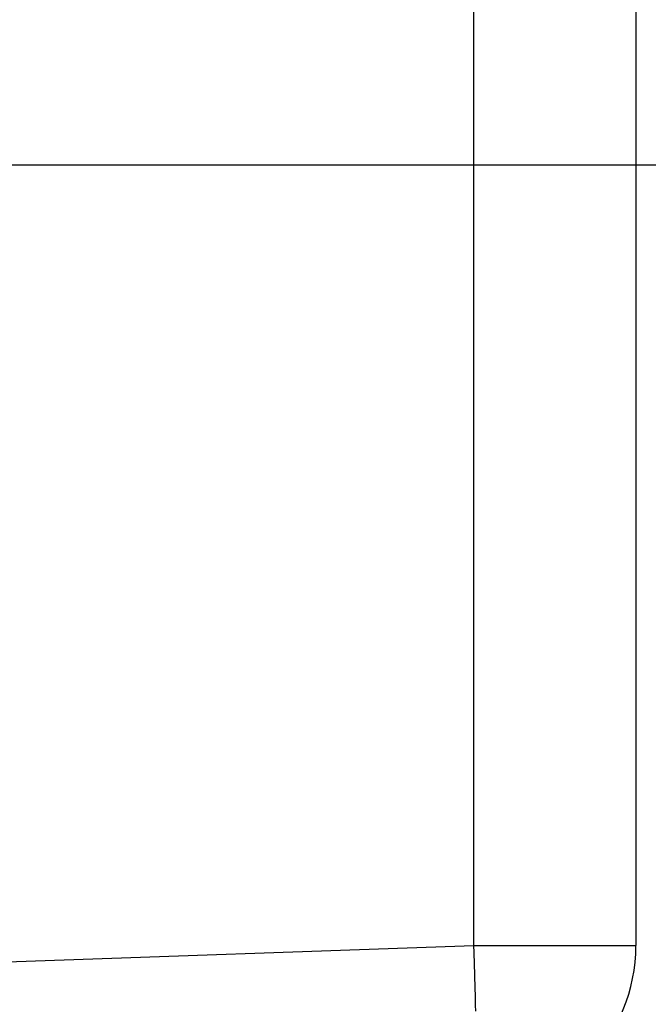
# Model space of a CAD drawing. Units: millimetres. Extents: x -3416 to 5266, y -2987 to 3139.
# Drawn here: x 5148 to 5151, y 2147 to 2153 of the extents above; entities that cross this region are included whole.
import ezdxf

# ---------------------------------------------------------------- set-up
doc = ezdxf.new("R2010")
doc.units = ezdxf.units.MM
for name, color, linetype in [('centerline-Mittellinie', 92, 'Continuous'), ('hatching-Schraffur', 5, 'Continuous'), ('helpline-Hilfslinie', 2, 'Continuous'), ('outline-Körperkante', 7, 'Continuous')]:
    doc.layers.add(name, color=color, linetype=linetype)

# ---------------------------------------------------------------- blocks, each defined once
blk = doc.blocks.new('407044_WD2201_Kämpferprofil')
at = {"layer": 'hatching-Schraffur'}
h = blk.add_hatch(dxfattribs=at)
h.set_pattern_fill('ANSI31', color=256, scale=0.5, style=0)
h.set_pattern_definition([(45, (0, 100), (-1.122532, 1.122532), [])])
h.paths.add_polyline_path([(9.506, 79.134), (9.006, 80), (9.506, 80.866), (9.506, 95.5), (39.0518, 95.5, -0.332369), (41.9289, 93.35), (43.85, 93.35, -0.414214), (46, 95.5), (56.4631, 95.5, -0.382162), (59.4447, 92.8313), (59.5616, 91.7791, 0.382162), (61.5494, 90), (67, 90), (67, 97), (64.7, 97), (64.7, 92.5), (62.5, 92.5), (62, 97), (62, 99), (60, 99), (60, 100), (0, 100), (0, 97), (0.5, 93), (2.3, 93), (2.306, 97), (5.006, 97), (5.006, 64.3264), (5.006, 49.3199, 0.176327), (6.1757, 46.1059), (6.7673, 45.401, -0.339454), (6.8204, 44.1846), (5.7357, 42.6355, 0.459471), (5.8562, 42.1965), (11.4531, 39.5866, 0.107142), (13.006, 39.25), (13.006, 40.85, -1.208029), (13.795, 45), (18.4667, 45, 0.57735), (19.506, 45), (23.506, 45, 0.411525), (24.3208, 44.7777), (29.506, 47.7713), (29.506, 50), (23.9555, 50, 0.816497), (19.0565, 50), (12.506, 50), (12.506, 51), (9.506, 51), (9.506, 64.134), (9.006, 65), (9.506, 65.866)])
h.paths.add_polyline_path([(43.85, 93.35), (41.9289, 93.35, -0.041408), (42.0296, 92.8643, 0.378993), (46, 89.35), (46, 91.2, -0.414214)], flags=17)
h.paths.add_polyline_path([(48.8067, 90.5), (50, 90.5), (50, 92.5), (47.9748, 92.5, -0.299597), (46, 91.2), (46, 89.35, 0.196923)], flags=17)
h.paths.add_polyline_path([(14.8123, 41.8339, -0.254686), (13.006, 40.85), (13.006, 39.25, 0.254686), (16.1565, 40.9661, 1)], flags=17)
blk = doc.blocks.new('WD2201_LR32_THERM_Drive')
at = {"layer": 'centerline-Mittellinie'}
blk.add_line((77.3205, 41.0001), (36.0129, 41.0001), dxfattribs=at)
at = {"layer": 'outline-Körperkante'}
for p, q in [((42.5291, 36.3469), (42.5291, 47.206)), ((43.4942, 47.206), (43.4942, 36.3469)), ((32.4942, 35.9965), (42.5291, 36.3469)), ((42.5291, 36.3469), (43.4942, 36.3469))]:
    blk.add_line(p, q, dxfattribs=at)
for centre, radius, start, end in [((42.4942, 36.3469), 1, 272, 0), ((-13.2777, 34.4972), 55.8374, 1.78572, 1.8984), ((21.1735, 35.5391), 21.3705, 1.64561, 1.87186), ((20.1231, 35.504), 22.4214, 1.51609, 1.65818), ((-9.3296, 34.8187), 51.8821, 1.36376, 1.41209), ((18.3592, 35.4757), 24.1855, 1.25507, 1.36889), ((23.4665, 35.5698), 19.0773, 1.15623, 1.30845)]:
    blk.add_arc(centre, radius, start, end, dxfattribs=at)
blk = doc.blocks.new('SR_WD2201_TEL')
blk.add_blockref('407044_WD2201_Kämpferprofil', (61.994, 0))
at = {"layer": 'helpline-Hilfslinie'}
blk.add_blockref('WD2201_LR32_THERM_Drive', (61.5058, 22.5029), dxfattribs=at)
blk = doc.blocks.new('SR_WD2201_LR32_THERM_TB_MF_Sturz')
at = {"layer": 'helpline-Hilfslinie'}
blk.add_blockref('SR_WD2201_TEL', (124.9257, 2244.9995), dxfattribs=at)

msp = doc.modelspace()

# ---------------------------------------------------------------- block references
at = {"layer": 'helpline-Hilfslinie'}
msp.add_blockref('SR_WD2201_LR32_THERM_TB_MF_Sturz', (4921.4923, -156.2513), dxfattribs=at)

doc.saveas('drawing.dxf')
